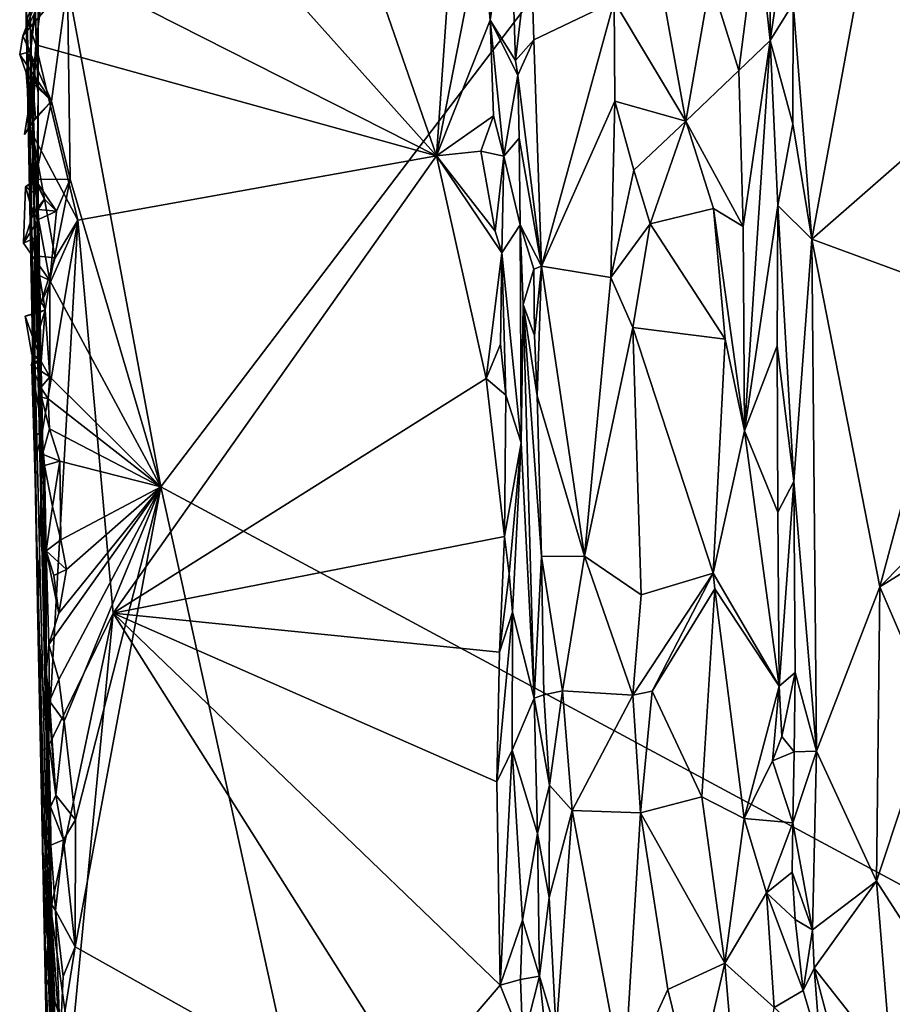
# Model space of a CAD drawing. Units: metres. Extents: x 25.6 to 29, y -15.9 to 18.6.
# Drawn here: x 26.1 to 27.2, y -9 to -7.8 of the extents above; entities that cross this region are included whole.
import ezdxf

# ---------------------------------------------------------------- set-up
doc = ezdxf.new("R2010")
doc.units = ezdxf.units.M

msp = doc.modelspace()

# ---------------------------------------------------------------- linework, layer by layer
at = {"layer": '1'}
for points in [[(26.2766, -8.3591, -1.5291), (26.1633, -7.7485, -1.5278), (27.7521, -6.4185, -1.5372)], [(26.2766, -8.3591, -1.5291), (27.7521, -6.4185, -1.5372), (27.8356, -9.1976, -1.5436)], [(26.143, -7.4346, 1.2073), (26.6108, -7.9574, 1.2112), (26.351, -7.2078, 1.2156)], [(26.351, -7.2078, 1.2156), (26.6108, -7.9574, 1.2112), (26.6449, -7.4708, 1.2008)], [(26.1086, -7.3782, -0.6327), (26.1149, -7.52, -1.502), (26.1275, -7.8805, -1.157)], [(26.1274, -8.1855, -0.9875), (26.1617, -9.7493, -1.2106), (26.1086, -7.3782, -0.6327)], [(26.1086, -7.3782, -0.6327), (26.1275, -7.8805, -1.157), (26.1274, -8.1855, -0.9875)], [(26.1116, -7.7099, 0.7029), (26.1086, -7.3782, -0.6327), (26.1617, -9.7493, -1.2106)], [(26.1381, -7.7179, 1.2065), (26.6108, -7.9574, 1.2112), (26.143, -7.4346, 1.2073)], [(26.6449, -7.4708, 1.2008), (26.6108, -7.9574, 1.2112), (26.6655, -7.6789, 1.1965)], [(26.1275, -7.8805, -1.157), (26.1149, -7.52, -1.502), (26.118, -7.5925, -1.468)], [(27.0157, -7.5594, 1.0423), (27.0001, -7.6773, 1.0615), (27.0156, -7.8176, 1.0461)], [(27.0157, -7.5594, 1.0423), (27.0156, -7.8176, 1.0461), (27.0392, -7.6587, 1.0431)], [(26.1275, -7.8805, -1.157), (26.118, -7.5925, -1.468), (26.1272, -7.6604, -1.4824)], [(27.0437, -7.7728, 1.0449), (27.0663, -8.0586, 1.0545), (27.15, -7.604, 1.086)], [(27.15, -7.604, 1.086), (27.0663, -8.0586, 1.0545), (27.2078, -7.9348, 1.0981)], [(27.15, -7.604, 1.086), (27.2078, -7.9348, 1.0981), (27.3046, -7.7257, 1.1141)], [(26.6655, -7.6789, 1.1965), (26.676, -7.793, 1.1954), (26.6997, -7.6312, 1.0963)], [(26.7065, -7.8417, 1.1109), (26.6997, -7.6312, 1.0963), (26.676, -7.793, 1.1954)], [(26.6997, -7.6312, 1.0963), (26.7065, -7.8417, 1.1109), (26.725, -7.6875, 1.1016)], [(26.1275, -7.8805, -1.157), (26.1272, -7.6604, -1.4824), (26.1242, -7.7835, -1.5113)], [(27.0392, -7.6587, 1.0431), (27.0156, -7.8176, 1.0461), (27.0437, -7.7728, 1.0449)], [(26.6655, -7.6789, 1.1965), (26.6108, -7.9574, 1.2112), (26.676, -7.793, 1.1954)], [(26.8693, -7.6726, 1.1546), (26.8263, -7.7704, 1.1575), (26.9134, -7.9156, 1.1446)], [(26.8693, -7.6726, 1.1546), (26.9134, -7.9156, 1.1446), (26.9433, -7.7442, 1.126)], [(27.0001, -7.6773, 1.0615), (26.9433, -7.7442, 1.126), (26.9776, -7.8539, 1.1017)], [(27.0001, -7.6773, 1.0615), (26.9776, -7.8539, 1.1017), (27.0156, -7.8176, 1.0461)], [(26.725, -7.6875, 1.1016), (26.7065, -7.8417, 1.1109), (26.7289, -7.8167, 1.1067)], [(26.725, -7.6875, 1.1016), (26.7289, -7.8167, 1.1067), (26.8263, -7.7704, 1.1575)], [(26.1143, -7.7917, 1.1948), (26.1116, -7.7099, 0.7029), (26.1238, -8.3491, 0.9583)], [(26.1238, -8.3491, 0.9583), (26.1116, -7.7099, 0.7029), (26.1617, -9.7493, -1.2106)], [(26.1381, -7.7179, 1.2065), (26.1143, -7.7917, 1.1948), (26.1247, -7.8228, 1.2029)], [(26.1381, -7.7179, 1.2065), (26.1247, -7.8228, 1.2029), (26.6108, -7.9574, 1.2112)], [(26.1437, -7.891, -1.527), (26.109, -7.8119, -1.5247), (26.1633, -7.7485, -1.5278)], [(26.109, -7.8119, -1.5247), (26.1311, -7.7544, -1.5254), (26.1633, -7.7485, -1.5278)], [(26.1666, -7.9857, -1.5274), (26.1437, -7.891, -1.527), (26.1633, -7.7485, -1.5278)], [(26.2766, -8.3591, -1.5291), (26.1666, -7.9857, -1.5274), (26.1633, -7.7485, -1.5278)], [(26.9433, -7.7442, 1.126), (26.9134, -7.9156, 1.1446), (26.9776, -7.8539, 1.1017)], [(26.109, -7.8119, -1.5247), (26.1227, -7.7858, -1.5176), (26.1311, -7.7544, -1.5254)], [(26.7289, -7.8167, 1.1067), (26.7383, -8.0914, 1.1066), (26.8263, -7.7704, 1.1575)], [(26.8263, -7.7704, 1.1575), (26.7383, -8.0914, 1.1066), (26.8274, -7.8912, 1.1591)], [(26.8263, -7.7704, 1.1575), (26.8274, -7.8912, 1.1591), (26.9134, -7.9156, 1.1446)], [(27.0437, -7.7728, 1.0449), (27.0156, -7.8176, 1.0461), (27.0433, -7.9187, 1.0439)], [(27.0437, -7.7728, 1.0449), (27.0433, -7.9187, 1.0439), (27.0663, -8.0586, 1.0545)], [(26.1227, -7.7858, -1.5176), (26.109, -7.8119, -1.5247), (26.1182, -7.8311, -1.5039)], [(26.1275, -7.8805, -1.157), (26.1242, -7.7835, -1.5113), (26.1182, -7.8311, -1.5039)], [(26.1242, -7.7835, -1.5113), (26.1227, -7.7858, -1.5176), (26.1182, -7.8311, -1.5039)], [(26.1143, -7.7917, 1.1948), (26.1175, -7.9262, 1.1944), (26.1247, -7.8228, 1.2029)], [(26.1175, -7.9262, 1.1944), (26.1143, -7.7917, 1.1948), (26.1238, -8.3491, 0.9583)], [(26.6108, -7.9574, 1.2112), (26.6799, -7.9089, 1.1973), (26.676, -7.793, 1.1954)], [(26.676, -7.793, 1.1954), (26.6799, -7.9089, 1.1973), (26.6927, -7.9578, 1.1846)], [(26.7065, -7.8417, 1.1109), (26.676, -7.793, 1.1954), (26.7097, -7.8597, 1.1089)], [(26.676, -7.793, 1.1954), (26.6927, -7.9578, 1.1846), (26.7097, -7.8597, 1.1089)], [(26.1052, -7.8345, -1.5379), (26.109, -7.8119, -1.5247), (26.1437, -7.891, -1.527)], [(26.109, -7.8119, -1.5247), (26.1052, -7.8345, -1.5379), (26.1182, -7.8311, -1.5039)], [(26.7065, -7.8417, 1.1109), (26.7097, -7.8597, 1.1089), (26.7289, -7.8167, 1.1067)], [(26.7097, -7.8597, 1.1089), (26.7383, -8.0914, 1.1066), (26.7289, -7.8167, 1.1067)], [(27.0156, -7.8176, 1.0461), (26.9776, -7.8539, 1.1017), (26.9828, -8.0431, 1.1)], [(27.0156, -7.8176, 1.0461), (26.9828, -8.0431, 1.1), (26.9845, -8.2909, 1.1046)], [(27.0156, -7.8176, 1.0461), (26.9845, -8.2909, 1.1046), (27.0251, -8.0177, 1.0437)], [(27.0156, -7.8176, 1.0461), (27.0251, -8.0177, 1.0437), (27.0433, -7.9187, 1.0439)], [(26.1052, -7.8345, -1.5379), (26.1132, -7.857, -1.5288), (26.1182, -7.8311, -1.5039)], [(26.1182, -7.8311, -1.5039), (26.1132, -7.857, -1.5288), (26.1179, -7.9202, -1.5005)], [(26.1247, -7.8228, 1.2029), (26.1175, -7.9262, 1.1944), (26.1212, -7.9322, 1.1998)], [(26.126, -8.0044, -1.4717), (26.1182, -7.8311, -1.5039), (26.1179, -7.9202, -1.5005)], [(26.1275, -7.8805, -1.157), (26.1182, -7.8311, -1.5039), (26.126, -8.0044, -1.4717)], [(26.1212, -7.9322, 1.1998), (26.1756, -8.0354, 1.2094), (26.1247, -7.8228, 1.2029)], [(26.6108, -7.9574, 1.2112), (26.1247, -7.8228, 1.2029), (26.1756, -8.0354, 1.2094)], [(26.1132, -7.857, -1.5288), (26.1052, -7.8345, -1.5379), (26.1437, -7.891, -1.527)], [(26.1212, -7.869, -1.5328), (26.1132, -7.857, -1.5288), (26.1437, -7.891, -1.527)], [(26.1132, -7.857, -1.5288), (26.1212, -7.869, -1.5328), (26.1179, -7.9202, -1.5005)], [(26.9776, -7.8539, 1.1017), (26.9134, -7.9156, 1.1446), (26.9828, -8.0431, 1.1)], [(26.1109, -7.9318, -1.538), (26.1212, -7.869, -1.5328), (26.1243, -7.9112, -1.5207)], [(26.1212, -7.869, -1.5328), (26.1109, -7.9318, -1.538), (26.1179, -7.9202, -1.5005)], [(26.1243, -7.9112, -1.5207), (26.1212, -7.869, -1.5328), (26.1437, -7.891, -1.527)], [(26.6927, -7.9578, 1.1846), (26.7113, -7.9361, 1.1103), (26.7097, -7.8597, 1.1089)], [(26.7097, -7.8597, 1.1089), (26.7113, -7.9361, 1.1103), (26.7383, -8.0914, 1.1066)], [(26.126, -8.0044, -1.4717), (26.1274, -8.1855, -0.9875), (26.1275, -7.8805, -1.157)], [(26.1179, -7.9202, -1.5005), (26.1243, -7.9112, -1.5207), (26.1437, -7.891, -1.527)], [(26.1242, -7.986, -1.5211), (26.1179, -7.9202, -1.5005), (26.1437, -7.891, -1.527)], [(26.1242, -7.986, -1.5211), (26.1437, -7.891, -1.527), (26.1666, -7.9857, -1.5274)], [(26.7383, -8.0914, 1.1066), (26.8223, -8.1052, 1.1554), (26.8274, -7.8912, 1.1591)], [(26.8274, -7.8912, 1.1591), (26.8223, -8.1052, 1.1554), (26.8504, -7.975, 1.1595)], [(26.8274, -7.8912, 1.1591), (26.8504, -7.975, 1.1595), (26.9134, -7.9156, 1.1446)], [(26.1109, -7.9318, -1.538), (26.1243, -7.9112, -1.5207), (26.1179, -7.9202, -1.5005)], [(26.6108, -7.9574, 1.2112), (26.6646, -7.9517, 1.2029), (26.6799, -7.9089, 1.1973)], [(26.6799, -7.9089, 1.1973), (26.6646, -7.9517, 1.2029), (26.6927, -7.9578, 1.1846)], [(26.8504, -7.975, 1.1595), (26.8699, -8.04, 1.1574), (26.9134, -7.9156, 1.1446)], [(26.9134, -7.9156, 1.1446), (26.8699, -8.04, 1.1574), (26.9468, -8.0215, 1.1292)], [(26.9134, -7.9156, 1.1446), (26.9468, -8.0215, 1.1292), (26.9828, -8.0431, 1.1)], [(26.1187, -8.0456, 1.1894), (26.1175, -7.9262, 1.1944), (26.1238, -8.3491, 0.9583)], [(26.1175, -7.9262, 1.1944), (26.1187, -8.0456, 1.1894), (26.1212, -7.9322, 1.1998)], [(26.1242, -7.986, -1.5211), (26.126, -8.0044, -1.4717), (26.1179, -7.9202, -1.5005)], [(27.0433, -7.9187, 1.0439), (27.0251, -8.0177, 1.0437), (27.0663, -8.0586, 1.0545)], [(26.1212, -7.9322, 1.1998), (26.1187, -8.0456, 1.1894), (26.1236, -8.0786, 1.1966)], [(26.1212, -7.9322, 1.1998), (26.1236, -8.0786, 1.1966), (26.1482, -8.0812, 1.207)], [(26.1212, -7.9322, 1.1998), (26.1482, -8.0812, 1.207), (26.1756, -8.0354, 1.2094)], [(26.6927, -7.9578, 1.1846), (26.7124, -8.041, 1.112), (26.7113, -7.9361, 1.1103)], [(26.7113, -7.9361, 1.1103), (26.7124, -8.041, 1.112), (26.7383, -8.0914, 1.1066)], [(27.0663, -8.0586, 1.0545), (27.244, -8.124, 1.1055), (27.2078, -7.9348, 1.0981)], [(26.6646, -7.9517, 1.2029), (26.6108, -7.9574, 1.2112), (26.6819, -8.0488, 1.1986)], [(26.6646, -7.9517, 1.2029), (26.6819, -8.0488, 1.1986), (26.6927, -7.9578, 1.1846)], [(26.6108, -7.9574, 1.2112), (26.1756, -8.0354, 1.2094), (26.2187, -8.5122, 1.213)], [(26.6108, -7.9574, 1.2112), (26.2187, -8.5122, 1.213), (26.6711, -8.2276, 1.2048)], [(26.6711, -8.2276, 1.2048), (26.6901, -8.0752, 1.1932), (26.6108, -7.9574, 1.2112)], [(26.6108, -7.9574, 1.2112), (26.6901, -8.0752, 1.1932), (26.6819, -8.0488, 1.1986)], [(26.6819, -8.0488, 1.1986), (26.6901, -8.0752, 1.1932), (26.6927, -7.9578, 1.1846)], [(26.6927, -7.9578, 1.1846), (26.6901, -8.0752, 1.1932), (26.7124, -8.041, 1.112)], [(26.8504, -7.975, 1.1595), (26.8223, -8.1052, 1.1554), (26.8699, -8.04, 1.1574)], [(26.1121, -7.9951, -1.527), (26.1242, -7.986, -1.5211), (26.1247, -7.9893, -1.5268)], [(26.126, -8.0044, -1.4717), (26.1242, -7.986, -1.5211), (26.1121, -7.9951, -1.527)], [(26.122, -8.0266, -1.5277), (26.1121, -7.9951, -1.527), (26.1247, -7.9893, -1.5268)], [(26.122, -8.0266, -1.5277), (26.1247, -7.9893, -1.5268), (26.1352, -8.0101, -1.5269)], [(26.1242, -7.986, -1.5211), (26.1666, -7.9857, -1.5274), (26.1499, -8.0245, -1.5273)], [(26.1352, -8.0101, -1.5269), (26.1247, -7.9893, -1.5268), (26.1242, -7.986, -1.5211)], [(26.1352, -8.0101, -1.5269), (26.1242, -7.986, -1.5211), (26.1499, -8.0245, -1.5273)], [(26.1416, -8.1087, -1.5266), (26.1666, -7.9857, -1.5274), (26.2766, -8.3591, -1.5291)], [(26.1416, -8.1087, -1.5266), (26.1499, -8.0245, -1.5273), (26.1666, -7.9857, -1.5274)], [(26.1098, -8.0636, -1.5323), (26.1121, -7.9951, -1.527), (26.122, -8.0266, -1.5277)], [(26.1121, -7.9951, -1.527), (26.1098, -8.0636, -1.5323), (26.129, -8.0544, -1.5012)], [(26.129, -8.0544, -1.5012), (26.126, -8.0044, -1.4717), (26.1121, -7.9951, -1.527)], [(26.1277, -8.0227, -1.5148), (26.122, -8.0266, -1.5277), (26.1352, -8.0101, -1.5269)], [(26.126, -8.0044, -1.4717), (26.1292, -8.1026, -1.51), (26.1309, -8.2836, -1.4244)], [(26.1292, -8.1026, -1.51), (26.126, -8.0044, -1.4717), (26.129, -8.0544, -1.5012)], [(26.1274, -8.1855, -0.9875), (26.126, -8.0044, -1.4717), (26.1309, -8.2836, -1.4244)], [(26.1352, -8.0101, -1.5269), (26.1499, -8.0245, -1.5273), (26.1277, -8.0227, -1.5148)], [(26.1277, -8.0227, -1.5148), (26.1279, -8.0346, -1.5239), (26.122, -8.0266, -1.5277)], [(26.1279, -8.0346, -1.5239), (26.1277, -8.0227, -1.5148), (26.1499, -8.0245, -1.5273)], [(26.1416, -8.1087, -1.5266), (26.1279, -8.0346, -1.5239), (26.1499, -8.0245, -1.5273)], [(26.9468, -8.0215, 1.1292), (26.8699, -8.04, 1.1574), (26.9611, -8.1797, 1.1233)], [(26.9468, -8.0215, 1.1292), (26.9611, -8.1797, 1.1233), (26.9845, -8.2909, 1.1046)], [(26.9468, -8.0215, 1.1292), (26.9845, -8.2909, 1.1046), (26.9828, -8.0431, 1.1)], [(27.0251, -8.0177, 1.0437), (26.9845, -8.2909, 1.1046), (27.0241, -8.1881, 1.0482)], [(27.0251, -8.0177, 1.0437), (27.0241, -8.1881, 1.0482), (27.0443, -8.3526, 1.0445)], [(27.0251, -8.0177, 1.0437), (27.0443, -8.3526, 1.0445), (27.0663, -8.0586, 1.0545)], [(26.1098, -8.0636, -1.5323), (26.122, -8.0266, -1.5277), (26.1279, -8.0346, -1.5239)], [(26.1098, -8.0636, -1.5323), (26.1279, -8.0346, -1.5239), (26.1289, -8.0904, -1.5212)], [(26.1289, -8.0904, -1.5212), (26.1279, -8.0346, -1.5239), (26.1416, -8.1087, -1.5266)], [(26.1295, -8.14, 1.2013), (26.1329, -8.2905, 1.2036), (26.1756, -8.0354, 1.2094)], [(26.1482, -8.0812, 1.207), (26.1295, -8.14, 1.2013), (26.1756, -8.0354, 1.2094)], [(26.1756, -8.0354, 1.2094), (26.1329, -8.2905, 1.2036), (26.1394, -8.6751, 1.2029)], [(26.1394, -8.6751, 1.2029), (26.2187, -8.5122, 1.213), (26.1756, -8.0354, 1.2094)], [(26.1236, -8.0786, 1.1966), (26.1187, -8.0456, 1.1894), (26.1238, -8.3491, 0.9583)], [(26.7124, -8.041, 1.112), (26.6901, -8.0752, 1.1932), (26.7134, -8.3054, 1.1532)], [(26.7124, -8.041, 1.112), (26.7134, -8.3054, 1.1532), (26.7161, -8.1378, 1.1146)], [(26.7124, -8.041, 1.112), (26.7289, -8.095, 1.1055), (26.7383, -8.0914, 1.1066)], [(26.7124, -8.041, 1.112), (26.7161, -8.1378, 1.1146), (26.7289, -8.095, 1.1055)], [(26.8223, -8.1052, 1.1554), (26.8489, -8.1655, 1.1616), (26.8699, -8.04, 1.1574)], [(26.8699, -8.04, 1.1574), (26.8489, -8.1655, 1.1616), (26.9611, -8.1797, 1.1233)], [(26.1098, -8.0636, -1.5323), (26.1289, -8.0904, -1.5212), (26.129, -8.0544, -1.5012)], [(26.1289, -8.0904, -1.5212), (26.1292, -8.1026, -1.51), (26.129, -8.0544, -1.5012)], [(27.0443, -8.3526, 1.0445), (27.0719, -8.6794, 1.0535), (27.0663, -8.0586, 1.0545)], [(27.0663, -8.0586, 1.0545), (27.0719, -8.6794, 1.0535), (27.1486, -8.4801, 1.0891)], [(27.1486, -8.4801, 1.0891), (27.244, -8.124, 1.1055), (27.0663, -8.0586, 1.0545)], [(26.1201, -8.2155, 1.1876), (26.1236, -8.0786, 1.1966), (26.1238, -8.3491, 0.9583)], [(26.1236, -8.0786, 1.1966), (26.1201, -8.2155, 1.1876), (26.1295, -8.14, 1.2013)], [(26.1236, -8.0786, 1.1966), (26.1295, -8.14, 1.2013), (26.1482, -8.0812, 1.207)], [(26.6901, -8.0752, 1.1932), (26.6711, -8.2276, 1.2048), (26.6884, -8.186, 1.1976)], [(26.6884, -8.186, 1.1976), (26.6948, -8.2477, 1.1948), (26.6901, -8.0752, 1.1932)], [(26.6901, -8.0752, 1.1932), (26.6948, -8.2477, 1.1948), (26.7134, -8.3054, 1.1532)], [(26.1292, -8.1026, -1.51), (26.1289, -8.0904, -1.5212), (26.1416, -8.1087, -1.5266)], [(26.7289, -8.095, 1.1055), (26.7161, -8.1378, 1.1146), (26.7296, -8.1756, 1.106)], [(26.7289, -8.095, 1.1055), (26.7296, -8.1756, 1.106), (26.7383, -8.0914, 1.1066)], [(26.7383, -8.0914, 1.1066), (26.7296, -8.1756, 1.106), (26.733, -8.2484, 1.1105)], [(26.733, -8.2484, 1.1105), (26.7906, -8.443, 1.136), (26.7383, -8.0914, 1.1066)], [(26.8223, -8.1052, 1.1554), (26.7383, -8.0914, 1.1066), (26.7906, -8.443, 1.136)], [(26.1309, -8.2836, -1.4244), (26.1292, -8.1026, -1.51), (26.13, -8.1316, -1.5158)], [(26.13, -8.1316, -1.5158), (26.1292, -8.1026, -1.51), (26.1363, -8.1442, -1.5279)], [(26.1363, -8.1442, -1.5279), (26.1292, -8.1026, -1.51), (26.1416, -8.1087, -1.5266)], [(26.1417, -8.2254, -1.5281), (26.1363, -8.1442, -1.5279), (26.1416, -8.1087, -1.5266)], [(26.1417, -8.2254, -1.5281), (26.1416, -8.1087, -1.5266), (26.2766, -8.3591, -1.5291)], [(26.8223, -8.1052, 1.1554), (26.7906, -8.443, 1.136), (26.8489, -8.1655, 1.1616)], [(26.1297, -8.1475, -1.518), (26.13, -8.1316, -1.5158), (26.1363, -8.1442, -1.5279)], [(26.1297, -8.1475, -1.518), (26.1309, -8.2836, -1.4244), (26.13, -8.1316, -1.5158)], [(27.1486, -8.4801, 1.0891), (27.2858, -8.341, 1.1168), (27.244, -8.124, 1.1055)], [(26.1199, -8.1985, -1.5288), (26.1118, -8.1518, -1.5301), (26.1363, -8.1442, -1.5279)], [(26.1297, -8.1475, -1.518), (26.1363, -8.1442, -1.5279), (26.1118, -8.1518, -1.5301)], [(26.1313, -8.207, -1.5285), (26.1199, -8.1985, -1.5288), (26.1363, -8.1442, -1.5279)], [(26.1295, -8.14, 1.2013), (26.1201, -8.2155, 1.1876), (26.1329, -8.2905, 1.2036)], [(26.1313, -8.207, -1.5285), (26.1363, -8.1442, -1.5279), (26.1417, -8.2254, -1.5281)], [(26.7161, -8.1378, 1.1146), (26.7134, -8.3054, 1.1532), (26.7295, -8.6151, 1.129)], [(26.7296, -8.1756, 1.106), (26.7161, -8.1378, 1.1146), (26.733, -8.2484, 1.1105)], [(26.7161, -8.1378, 1.1146), (26.7295, -8.6151, 1.129), (26.7381, -8.4433, 1.1158)], [(26.733, -8.2484, 1.1105), (26.7161, -8.1378, 1.1146), (26.7381, -8.4433, 1.1158)], [(26.1118, -8.1518, -1.5301), (26.1306, -8.2038, -1.515), (26.1297, -8.1475, -1.518)], [(26.1118, -8.1518, -1.5301), (26.1199, -8.1985, -1.5288), (26.1306, -8.2038, -1.515)], [(26.1309, -8.2836, -1.4244), (26.1297, -8.1475, -1.518), (26.1306, -8.2038, -1.515)], [(26.8489, -8.1655, 1.1616), (26.7906, -8.443, 1.136), (26.8591, -8.4899, 1.1634)], [(26.8489, -8.1655, 1.1616), (26.8591, -8.4899, 1.1634), (26.9465, -8.4638, 1.1395)], [(26.8489, -8.1655, 1.1616), (26.9465, -8.4638, 1.1395), (26.9611, -8.1797, 1.1233)], [(26.9611, -8.1797, 1.1233), (26.9465, -8.4638, 1.1395), (26.9845, -8.2909, 1.1046)], [(26.1428, -8.8636, -1.3595), (26.1517, -9.1938, -1.3871), (26.1274, -8.1855, -0.9875)], [(26.1274, -8.1855, -0.9875), (26.1309, -8.2836, -1.4244), (26.1375, -8.4365, -1.5154)], [(26.1274, -8.1855, -0.9875), (26.1375, -8.4365, -1.5154), (26.1372, -8.5824, -1.4354)], [(26.1617, -9.7493, -1.2106), (26.1274, -8.1855, -0.9875), (26.1517, -9.1938, -1.3871)], [(26.1274, -8.1855, -0.9875), (26.1372, -8.5824, -1.4354), (26.1428, -8.8636, -1.3595)], [(26.6884, -8.186, 1.1976), (26.6711, -8.2276, 1.2048), (26.6948, -8.2477, 1.1948)], [(26.9845, -8.2909, 1.1046), (27.025, -8.3897, 1.0483), (27.0241, -8.1881, 1.0482)], [(27.0241, -8.1881, 1.0482), (27.025, -8.3897, 1.0483), (27.0443, -8.3526, 1.0445)], [(26.1313, -8.207, -1.5285), (26.119, -8.2111, -1.5289), (26.1306, -8.2038, -1.515)], [(26.119, -8.2111, -1.5289), (26.1308, -8.2385, -1.523), (26.1306, -8.2038, -1.515)], [(26.1199, -8.1985, -1.5288), (26.1313, -8.207, -1.5285), (26.1306, -8.2038, -1.515)], [(26.1306, -8.2038, -1.515), (26.1308, -8.2385, -1.523), (26.1317, -8.25, -1.5127)], [(26.1309, -8.2836, -1.4244), (26.1306, -8.2038, -1.515), (26.1317, -8.25, -1.5127)], [(26.1417, -8.2254, -1.5281), (26.119, -8.2111, -1.5289), (26.1313, -8.207, -1.5285)], [(26.119, -8.2111, -1.5289), (26.1417, -8.2254, -1.5281), (26.1308, -8.2385, -1.523)], [(26.1201, -8.2155, 1.1876), (26.1238, -8.3491, 0.9583), (26.1243, -8.2971, 1.1966)], [(26.1201, -8.2155, 1.1876), (26.1243, -8.2971, 1.1966), (26.1329, -8.2905, 1.2036)], [(26.1396, -8.2522, -1.5268), (26.1308, -8.2385, -1.523), (26.1417, -8.2254, -1.5281)], [(26.1396, -8.2522, -1.5268), (26.1417, -8.2254, -1.5281), (26.2766, -8.3591, -1.5291)], [(26.6711, -8.2276, 1.2048), (26.2187, -8.5122, 1.213), (26.6933, -8.4191, 1.2004)], [(26.6711, -8.2276, 1.2048), (26.6933, -8.4191, 1.2004), (26.6948, -8.2477, 1.1948)], [(26.1317, -8.25, -1.5127), (26.1308, -8.2385, -1.523), (26.1396, -8.2522, -1.5268)], [(26.1309, -8.2836, -1.4244), (26.1317, -8.25, -1.5127), (26.1328, -8.3194, -1.5122)], [(26.1415, -8.2886, -1.5269), (26.1317, -8.25, -1.5127), (26.1396, -8.2522, -1.5268)], [(26.1328, -8.3194, -1.5122), (26.1317, -8.25, -1.5127), (26.1415, -8.2886, -1.5269)], [(26.1415, -8.2886, -1.5269), (26.1396, -8.2522, -1.5268), (26.2766, -8.3591, -1.5291)], [(26.6948, -8.2477, 1.1948), (26.6933, -8.4191, 1.2004), (26.7134, -8.3054, 1.1532)], [(26.733, -8.2484, 1.1105), (26.7381, -8.4433, 1.1158), (26.7906, -8.443, 1.136)], [(26.1355, -8.3332, -1.5205), (26.1309, -8.2836, -1.4244), (26.1328, -8.3194, -1.5122)], [(26.1309, -8.2836, -1.4244), (26.1355, -8.3332, -1.5205), (26.1375, -8.4365, -1.5154)], [(26.1245, -8.3258, 1.1948), (26.1243, -8.2971, 1.1966), (26.1238, -8.3491, 0.9583)], [(26.1243, -8.2971, 1.1966), (26.1245, -8.3258, 1.1948), (26.1329, -8.2905, 1.2036)], [(26.1245, -8.3258, 1.1948), (26.1271, -8.5233, 1.1946), (26.1329, -8.2905, 1.2036)], [(26.1329, -8.2905, 1.2036), (26.1271, -8.5233, 1.1946), (26.1394, -8.6751, 1.2029)], [(26.1328, -8.3194, -1.5122), (26.1415, -8.2886, -1.5269), (26.1541, -8.3277, -1.5276)], [(26.1541, -8.3277, -1.5276), (26.1415, -8.2886, -1.5269), (26.2766, -8.3591, -1.5291)], [(26.9845, -8.2909, 1.1046), (26.9465, -8.4638, 1.1395), (27.0265, -8.6007, 1.0636)], [(27.025, -8.3897, 1.0483), (26.9845, -8.2909, 1.1046), (27.0265, -8.6007, 1.0636)], [(26.6933, -8.4191, 1.2004), (26.6989, -8.4645, 1.1956), (26.7134, -8.3054, 1.1532)], [(26.7134, -8.3054, 1.1532), (26.6989, -8.4645, 1.1956), (26.7029, -8.5111, 1.1921)], [(26.7134, -8.3054, 1.1532), (26.7029, -8.5111, 1.1921), (26.7295, -8.6151, 1.129)], [(26.1355, -8.3332, -1.5205), (26.1328, -8.3194, -1.5122), (26.1541, -8.3277, -1.5276)], [(26.1245, -8.3258, 1.1948), (26.1238, -8.3491, 0.9583), (26.1271, -8.5233, 1.1946)], [(26.1452, -8.3828, -1.5268), (26.1355, -8.3332, -1.5205), (26.1541, -8.3277, -1.5276)], [(26.1375, -8.4365, -1.5154), (26.1355, -8.3332, -1.5205), (26.1452, -8.3828, -1.5268)], [(26.1452, -8.3828, -1.5268), (26.1541, -8.3277, -1.5276), (26.1552, -8.4233, -1.5283)], [(26.1552, -8.4233, -1.5283), (26.1541, -8.3277, -1.5276), (26.2766, -8.3591, -1.5291)], [(27.2858, -8.341, 1.1168), (27.1486, -8.4801, 1.0891), (27.2934, -8.3906, 1.1188)], [(26.1271, -8.5233, 1.1946), (26.1238, -8.3491, 0.9583), (26.1338, -8.8317, 1.0577)], [(26.1338, -8.8317, 1.0577), (26.1238, -8.3491, 0.9583), (26.1617, -9.7493, -1.2106)], [(26.1404, -8.5502, -1.5235), (26.1526, -8.5123, -1.5295), (26.2766, -8.3591, -1.5291)], [(26.1527, -8.5927, -1.53), (26.1404, -8.5502, -1.5235), (26.2766, -8.3591, -1.5291)], [(26.1526, -8.5123, -1.5295), (26.1619, -8.4592, -1.5288), (26.2766, -8.3591, -1.5291)], [(26.1591, -8.6432, -1.5293), (26.1527, -8.5927, -1.53), (26.2766, -8.3591, -1.5291)], [(26.1619, -8.4592, -1.5288), (26.1552, -8.4233, -1.5283), (26.2766, -8.3591, -1.5291)], [(26.1731, -8.763, -1.5298), (26.1591, -8.6432, -1.5293), (26.2766, -8.3591, -1.5291)], [(26.1724, -8.9169, -1.5296), (26.1731, -8.763, -1.5298), (26.2766, -8.3591, -1.5291)], [(26.1724, -8.9169, -1.5296), (26.2766, -8.3591, -1.5291), (26.4314, -9.0622, -1.5316)], [(26.4314, -9.0622, -1.5316), (26.2766, -8.3591, -1.5291), (27.8356, -9.1976, -1.5436)], [(27.025, -8.3897, 1.0483), (27.0265, -8.6007, 1.0636), (27.0443, -8.3526, 1.0445)], [(27.0443, -8.3526, 1.0445), (27.0265, -8.6007, 1.0636), (27.0459, -8.5841, 1.0461)], [(27.0443, -8.3526, 1.0445), (27.0459, -8.5841, 1.0461), (27.0719, -8.6794, 1.0535)], [(26.1375, -8.4365, -1.5154), (26.1452, -8.3828, -1.5268), (26.1552, -8.4233, -1.5283)], [(27.1486, -8.4801, 1.0891), (27.2134, -8.6303, 1.1021), (27.2934, -8.3906, 1.1188)], [(26.2187, -8.5122, 1.213), (26.6872, -8.5594, 1.2047), (26.6933, -8.4191, 1.2004)], [(26.6933, -8.4191, 1.2004), (26.6872, -8.5594, 1.2047), (26.6989, -8.4645, 1.1956)], [(26.1375, -8.4365, -1.5154), (26.1552, -8.4233, -1.5283), (26.1619, -8.4592, -1.5288)], [(26.1404, -8.5502, -1.5235), (26.1372, -8.5824, -1.4354), (26.1375, -8.4365, -1.5154)], [(26.1404, -8.5502, -1.5235), (26.1375, -8.4365, -1.5154), (26.1526, -8.5123, -1.5295)], [(26.1468, -8.4664, -1.5257), (26.1375, -8.4365, -1.5154), (26.1619, -8.4592, -1.5288)], [(26.1375, -8.4365, -1.5154), (26.1468, -8.4664, -1.5257), (26.1526, -8.5123, -1.5295)], [(26.7295, -8.6151, 1.129), (26.741, -8.6112, 1.1168), (26.7381, -8.4433, 1.1158)], [(26.7381, -8.4433, 1.1158), (26.7636, -8.6062, 1.1199), (26.7906, -8.443, 1.136)], [(26.7381, -8.4433, 1.1158), (26.741, -8.6112, 1.1168), (26.7636, -8.6062, 1.1199)], [(26.7906, -8.443, 1.136), (26.7636, -8.6062, 1.1199), (26.8492, -8.6116, 1.1653)], [(26.7906, -8.443, 1.136), (26.8492, -8.6116, 1.1653), (26.8591, -8.4899, 1.1634)], [(26.1526, -8.5123, -1.5295), (26.1468, -8.4664, -1.5257), (26.1619, -8.4592, -1.5288)], [(26.6989, -8.4645, 1.1956), (26.6872, -8.5594, 1.2047), (26.7029, -8.5111, 1.1921)], [(26.8492, -8.6116, 1.1653), (26.8725, -8.6067, 1.1662), (26.9465, -8.4638, 1.1395)], [(26.8591, -8.4899, 1.1634), (26.8492, -8.6116, 1.1653), (26.9465, -8.4638, 1.1395)], [(26.9465, -8.4638, 1.1395), (26.8725, -8.6067, 1.1662), (26.9487, -8.4827, 1.1385)], [(26.9465, -8.4638, 1.1395), (26.9487, -8.4827, 1.1385), (27.0265, -8.6007, 1.0636)], [(26.9487, -8.4827, 1.1385), (26.8725, -8.6067, 1.1662), (26.9329, -8.7351, 1.1541)], [(26.9487, -8.4827, 1.1385), (26.9329, -8.7351, 1.1541), (26.9839, -8.7614, 1.1268)], [(26.9487, -8.4827, 1.1385), (26.9839, -8.7614, 1.1268), (27.0265, -8.6007, 1.0636)], [(27.1486, -8.4801, 1.0891), (27.0719, -8.6794, 1.0535), (27.1446, -8.8372, 1.0825)], [(27.1486, -8.4801, 1.0891), (27.1446, -8.8372, 1.0825), (27.2134, -8.6303, 1.1021)], [(26.1394, -8.6751, 1.2029), (26.1429, -8.871, 1.2027), (26.2187, -8.5122, 1.213)], [(26.1429, -8.871, 1.2027), (26.1671, -9.0453, 1.2078), (26.2187, -8.5122, 1.213)], [(26.2187, -8.5122, 1.213), (26.1671, -9.0453, 1.2078), (26.5821, -9.0873, 1.2164)], [(26.6841, -8.7167, 1.2059), (26.2187, -8.5122, 1.213), (26.688, -8.9636, 1.2068)], [(26.688, -8.9636, 1.2068), (26.2187, -8.5122, 1.213), (26.5821, -9.0873, 1.2164)], [(26.6872, -8.5594, 1.2047), (26.2187, -8.5122, 1.213), (26.6841, -8.7167, 1.2059)], [(26.6872, -8.5594, 1.2047), (26.6841, -8.7167, 1.2059), (26.7029, -8.5111, 1.1921)], [(26.7029, -8.5111, 1.1921), (26.6841, -8.7167, 1.2059), (26.7025, -8.6782, 1.1975)], [(26.7029, -8.5111, 1.1921), (26.7025, -8.6782, 1.1975), (26.7295, -8.6151, 1.129)], [(26.1271, -8.5233, 1.1946), (26.1338, -8.8317, 1.0577), (26.1318, -8.6792, 1.1917)], [(26.1271, -8.5233, 1.1946), (26.1318, -8.6792, 1.1917), (26.1394, -8.6751, 1.2029)], [(26.1372, -8.5824, -1.4354), (26.1404, -8.5502, -1.5235), (26.1415, -8.6191, -1.523)], [(26.1415, -8.6191, -1.523), (26.1404, -8.5502, -1.5235), (26.1527, -8.5927, -1.53)], [(26.1428, -8.8636, -1.3595), (26.1372, -8.5824, -1.4354), (26.1426, -8.747, -1.5089)], [(26.1372, -8.5824, -1.4354), (26.1407, -8.6671, -1.5115), (26.1489, -8.7328, -1.5254)], [(26.1426, -8.747, -1.5089), (26.1372, -8.5824, -1.4354), (26.1489, -8.7328, -1.5254)], [(26.1415, -8.6191, -1.523), (26.1407, -8.6671, -1.5115), (26.1372, -8.5824, -1.4354)], [(27.0265, -8.6007, 1.0636), (27.0297, -8.6617, 1.0522), (27.0459, -8.5841, 1.0461)], [(27.0297, -8.6617, 1.0522), (27.0449, -8.6803, 1.0445), (27.0459, -8.5841, 1.0461)], [(27.0459, -8.5841, 1.0461), (27.0449, -8.6803, 1.0445), (27.0719, -8.6794, 1.0535)], [(26.1415, -8.6191, -1.523), (26.1527, -8.5927, -1.53), (26.1591, -8.6432, -1.5293)], [(26.741, -8.6112, 1.1168), (26.748, -8.721, 1.1266), (26.7636, -8.6062, 1.1199)], [(26.7636, -8.6062, 1.1199), (26.748, -8.721, 1.1266), (26.7756, -8.7515, 1.1352)], [(26.8492, -8.6116, 1.1653), (26.7636, -8.6062, 1.1199), (26.7756, -8.7515, 1.1352)], [(26.8492, -8.6116, 1.1653), (26.8582, -8.7544, 1.168), (26.8725, -8.6067, 1.1662)], [(26.8725, -8.6067, 1.1662), (26.8582, -8.7544, 1.168), (26.9329, -8.7351, 1.1541)], [(27.0265, -8.6007, 1.0636), (26.9839, -8.7614, 1.1268), (27.0186, -8.6912, 1.0735)], [(27.0265, -8.6007, 1.0636), (27.0186, -8.6912, 1.0735), (27.0297, -8.6617, 1.0522)], [(26.1407, -8.6671, -1.5115), (26.1415, -8.6191, -1.523), (26.1489, -8.7328, -1.5254)], [(26.1489, -8.7328, -1.5254), (26.1415, -8.6191, -1.523), (26.1591, -8.6432, -1.5293)], [(26.7295, -8.6151, 1.129), (26.7025, -8.6782, 1.1975), (26.7335, -8.7796, 1.1364)], [(26.741, -8.6112, 1.1168), (26.7295, -8.6151, 1.129), (26.748, -8.721, 1.1266)], [(26.7335, -8.7796, 1.1364), (26.748, -8.721, 1.1266), (26.7295, -8.6151, 1.129)], [(26.8492, -8.6116, 1.1653), (26.7756, -8.7515, 1.1352), (26.8582, -8.7544, 1.168)], [(27.1446, -8.8372, 1.0825), (27.2733, -9.0366, 1.1018), (27.2134, -8.6303, 1.1021)], [(26.1731, -8.763, -1.5298), (26.1489, -8.7328, -1.5254), (26.1591, -8.6432, -1.5293)], [(27.0186, -8.6912, 1.0735), (27.0449, -8.6803, 1.0445), (27.0297, -8.6617, 1.0522)], [(26.1318, -8.6792, 1.1917), (26.133, -8.7977, 1.1844), (26.1394, -8.6751, 1.2029)], [(26.133, -8.7977, 1.1844), (26.1318, -8.6792, 1.1917), (26.1338, -8.8317, 1.0577)], [(26.133, -8.7977, 1.1844), (26.1362, -8.8239, 1.1982), (26.1394, -8.6751, 1.2029)], [(26.1394, -8.6751, 1.2029), (26.1362, -8.8239, 1.1982), (26.1429, -8.871, 1.2027)], [(26.7025, -8.6782, 1.1975), (26.6841, -8.7167, 1.2059), (26.688, -8.9636, 1.2068)], [(26.7025, -8.6782, 1.1975), (26.688, -8.9636, 1.2068), (26.7151, -8.8845, 1.1907)], [(26.7025, -8.6782, 1.1975), (26.7151, -8.8845, 1.1907), (26.7335, -8.7796, 1.1364)], [(27.0186, -8.6912, 1.0735), (27.0431, -8.7666, 1.0432), (27.0449, -8.6803, 1.0445)], [(27.0431, -8.7666, 1.0432), (27.067, -8.8964, 1.0387), (27.0719, -8.6794, 1.0535)], [(27.0449, -8.6803, 1.0445), (27.0431, -8.7666, 1.0432), (27.0719, -8.6794, 1.0535)], [(27.0719, -8.6794, 1.0535), (27.067, -8.8964, 1.0387), (27.1446, -8.8372, 1.0825)], [(26.9839, -8.7614, 1.1268), (27.0431, -8.7666, 1.0432), (27.0186, -8.6912, 1.0735)], [(26.7335, -8.7796, 1.1364), (26.7476, -8.8569, 1.126), (26.748, -8.721, 1.1266)], [(26.748, -8.721, 1.1266), (26.7476, -8.8569, 1.126), (26.7756, -8.7515, 1.1352)], [(26.1426, -8.747, -1.5089), (26.1489, -8.7328, -1.5254), (26.1582, -8.7871, -1.5294)], [(26.1582, -8.7871, -1.5294), (26.1489, -8.7328, -1.5254), (26.1731, -8.763, -1.5298)], [(26.9329, -8.7351, 1.1541), (26.8582, -8.7544, 1.168), (26.9607, -8.9369, 1.1592)], [(26.9839, -8.7614, 1.1268), (26.9329, -8.7351, 1.1541), (26.9607, -8.9369, 1.1592)], [(26.1428, -8.8636, -1.3595), (26.1426, -8.747, -1.5089), (26.1432, -8.7936, -1.5126)], [(26.1432, -8.7936, -1.5126), (26.1426, -8.747, -1.5089), (26.1582, -8.7871, -1.5294)], [(26.7476, -8.8569, 1.126), (26.7562, -9.0206, 1.1216), (26.7756, -8.7515, 1.1352)], [(26.7756, -8.7515, 1.1352), (26.7562, -9.0206, 1.1216), (26.8381, -9.0852, 1.1534)], [(26.7756, -8.7515, 1.1352), (26.8381, -9.0852, 1.1534), (26.8582, -8.7544, 1.168)], [(26.1582, -8.7871, -1.5294), (26.1731, -8.763, -1.5298), (26.1724, -8.9169, -1.5296)], [(26.8582, -8.7544, 1.168), (26.8381, -9.0852, 1.1534), (26.8916, -8.9688, 1.1732)], [(26.8582, -8.7544, 1.168), (26.8916, -8.9688, 1.1732), (26.9607, -8.9369, 1.1592)], [(26.9839, -8.7614, 1.1268), (26.9607, -8.9369, 1.1592), (27.0113, -8.8514, 1.1101)], [(26.9839, -8.7614, 1.1268), (27.0113, -8.8514, 1.1101), (27.0431, -8.7666, 1.0432)], [(27.0431, -8.7666, 1.0432), (27.0113, -8.8514, 1.1101), (27.0423, -8.8262, 1.0434)], [(27.0431, -8.7666, 1.0432), (27.0423, -8.8262, 1.0434), (27.067, -8.8964, 1.0387)], [(26.1485, -8.8728, -1.5239), (26.1432, -8.7936, -1.5126), (26.1582, -8.7871, -1.5294)], [(26.1485, -8.8728, -1.5239), (26.1582, -8.7871, -1.5294), (26.1724, -8.9169, -1.5296)], [(26.7335, -8.7796, 1.1364), (26.7151, -8.8845, 1.1907), (26.7359, -8.9524, 1.1348)], [(26.7335, -8.7796, 1.1364), (26.7359, -8.9524, 1.1348), (26.7476, -8.8569, 1.126)], [(26.133, -8.7977, 1.1844), (26.1338, -8.8317, 1.0577), (26.1362, -8.8239, 1.1982)], [(26.1432, -8.7936, -1.5126), (26.1485, -8.8728, -1.5239), (26.1428, -8.8636, -1.3595)], [(26.1362, -8.8239, 1.1982), (26.1338, -8.8317, 1.0577), (26.1347, -8.8731, 1.1848)], [(26.1362, -8.8239, 1.1982), (26.1347, -8.8731, 1.1848), (26.1429, -8.871, 1.2027)], [(26.1338, -8.8317, 1.0577), (26.1617, -9.7493, -1.2106), (26.1756, -10.6599, -0.0118)], [(26.1347, -8.8731, 1.1848), (26.1338, -8.8317, 1.0577), (26.1396, -8.914, 1.1993)], [(26.1396, -8.914, 1.1993), (26.1338, -8.8317, 1.0577), (26.1371, -8.9356, 1.1938)], [(26.1371, -8.9356, 1.1938), (26.1338, -8.8317, 1.0577), (26.1374, -8.9559, 1.1926)], [(26.1338, -8.8317, 1.0577), (26.1373, -8.9825, 1.1921), (26.1374, -8.9559, 1.1926)], [(26.1373, -8.9825, 1.1921), (26.1338, -8.8317, 1.0577), (26.1382, -9.0521, 1.1735)], [(26.1382, -9.0521, 1.1735), (26.1338, -8.8317, 1.0577), (26.1489, -9.5023, 0.8954)], [(26.1489, -9.5023, 0.8954), (26.1338, -8.8317, 1.0577), (26.1756, -10.6599, -0.0118)], [(27.0423, -8.8262, 1.0434), (27.0113, -8.8514, 1.1101), (27.046, -8.8837, 1.0473)], [(27.0423, -8.8262, 1.0434), (27.046, -8.8837, 1.0473), (27.067, -8.8964, 1.0387)], [(27.067, -8.8964, 1.0387), (27.0691, -8.9428, 1.0395), (27.1446, -8.8372, 1.0825)], [(27.1446, -8.8372, 1.0825), (27.0691, -8.9428, 1.0395), (27.163, -9.062, 1.0738)], [(27.1446, -8.8372, 1.0825), (27.163, -9.062, 1.0738), (27.2733, -9.0366, 1.1018)], [(26.7359, -8.9524, 1.1348), (26.7562, -9.0206, 1.1216), (26.7476, -8.8569, 1.126)], [(27.0113, -8.8514, 1.1101), (26.9607, -8.9369, 1.1592), (27.0203, -8.9903, 1.1287)], [(27.0113, -8.8514, 1.1101), (27.0203, -8.9903, 1.1287), (27.0555, -8.97, 1.0544)], [(27.046, -8.8837, 1.0473), (27.0113, -8.8514, 1.1101), (27.0555, -8.97, 1.0544)], [(26.1429, -8.871, 1.2027), (26.1347, -8.8731, 1.1848), (26.1396, -8.914, 1.1993)], [(26.1396, -8.914, 1.1993), (26.1477, -8.9829, 1.2035), (26.1429, -8.871, 1.2027)], [(26.1428, -8.8636, -1.3595), (26.1485, -8.8728, -1.5239), (26.1542, -9.0315, -1.5269)], [(26.1517, -9.1938, -1.3871), (26.1428, -8.8636, -1.3595), (26.1542, -9.0315, -1.5269)], [(26.1429, -8.871, 1.2027), (26.1477, -8.9829, 1.2035), (26.1671, -9.0453, 1.2078)], [(26.1542, -9.0315, -1.5269), (26.1485, -8.8728, -1.5239), (26.158, -8.9528, -1.5284)], [(26.158, -8.9528, -1.5284), (26.1485, -8.8728, -1.5239), (26.1724, -8.9169, -1.5296)], [(26.7151, -8.8845, 1.1907), (26.688, -8.9636, 1.2068), (26.7128, -8.9566, 1.1933)], [(26.7151, -8.8845, 1.1907), (26.7128, -8.9566, 1.1933), (26.7359, -8.9524, 1.1348)], [(27.046, -8.8837, 1.0473), (27.0555, -8.97, 1.0544), (27.067, -8.8964, 1.0387)], [(27.0691, -8.9428, 1.0395), (27.067, -8.8964, 1.0387), (27.0555, -8.97, 1.0544)], [(26.1371, -8.9356, 1.1938), (26.1374, -8.9559, 1.1926), (26.1396, -8.914, 1.1993)], [(26.1396, -8.914, 1.1993), (26.1374, -8.9559, 1.1926), (26.1477, -8.9829, 1.2035)], [(26.158, -8.9528, -1.5284), (26.1724, -8.9169, -1.5296), (26.1542, -9.0315, -1.5269)], [(26.1542, -9.0315, -1.5269), (26.1724, -8.9169, -1.5296), (26.4314, -9.0622, -1.5316)], [(26.8916, -8.9688, 1.1732), (26.9236, -9.0989, 1.176), (26.9607, -8.9369, 1.1592)], [(26.9236, -9.0989, 1.176), (26.9857, -9.2324, 1.174), (26.9607, -8.9369, 1.1592)], [(26.9607, -8.9369, 1.1592), (26.9857, -9.2324, 1.174), (27.0203, -8.9903, 1.1287)], [(27.0691, -8.9428, 1.0395), (27.0555, -8.97, 1.0544), (27.0768, -9.0416, 1.0491)], [(27.0691, -8.9428, 1.0395), (27.0768, -9.0416, 1.0491), (27.0917, -9.028, 1.0424)], [(27.0691, -8.9428, 1.0395), (27.0917, -9.028, 1.0424), (27.163, -9.062, 1.0738)], [(26.1374, -8.9559, 1.1926), (26.1373, -8.9825, 1.1921), (26.1477, -8.9829, 1.2035)], [(26.688, -8.9636, 1.2068), (26.7156, -9.0321, 1.1977), (26.7128, -8.9566, 1.1933)], [(26.7128, -8.9566, 1.1933), (26.7156, -9.0321, 1.1977), (26.7359, -8.9524, 1.1348)], [(26.7359, -8.9524, 1.1348), (26.7156, -9.0321, 1.1977), (26.7489, -9.0752, 1.1314)], [(26.7359, -8.9524, 1.1348), (26.7489, -9.0752, 1.1314), (26.7562, -9.0206, 1.1216)], [(26.688, -8.9636, 1.2068), (26.5821, -9.0873, 1.2164), (26.7156, -9.0321, 1.1977)], [(26.8381, -9.0852, 1.1534), (26.9236, -9.0989, 1.176), (26.8916, -8.9688, 1.1732)], [(27.0555, -8.97, 1.0544), (27.0203, -8.9903, 1.1287), (27.0768, -9.0416, 1.0491)], [(26.1373, -8.9825, 1.1921), (26.1382, -9.0521, 1.1735), (26.1422, -9.1142, 1.1967)], [(26.1477, -8.9829, 1.2035), (26.1373, -8.9825, 1.1921), (26.1422, -9.1142, 1.1967)], [(26.1477, -8.9829, 1.2035), (26.1422, -9.1142, 1.1967), (26.1671, -9.0453, 1.2078)]]:
    msp.add_3dface(points, dxfattribs=at)

doc.saveas('drawing.dxf')
